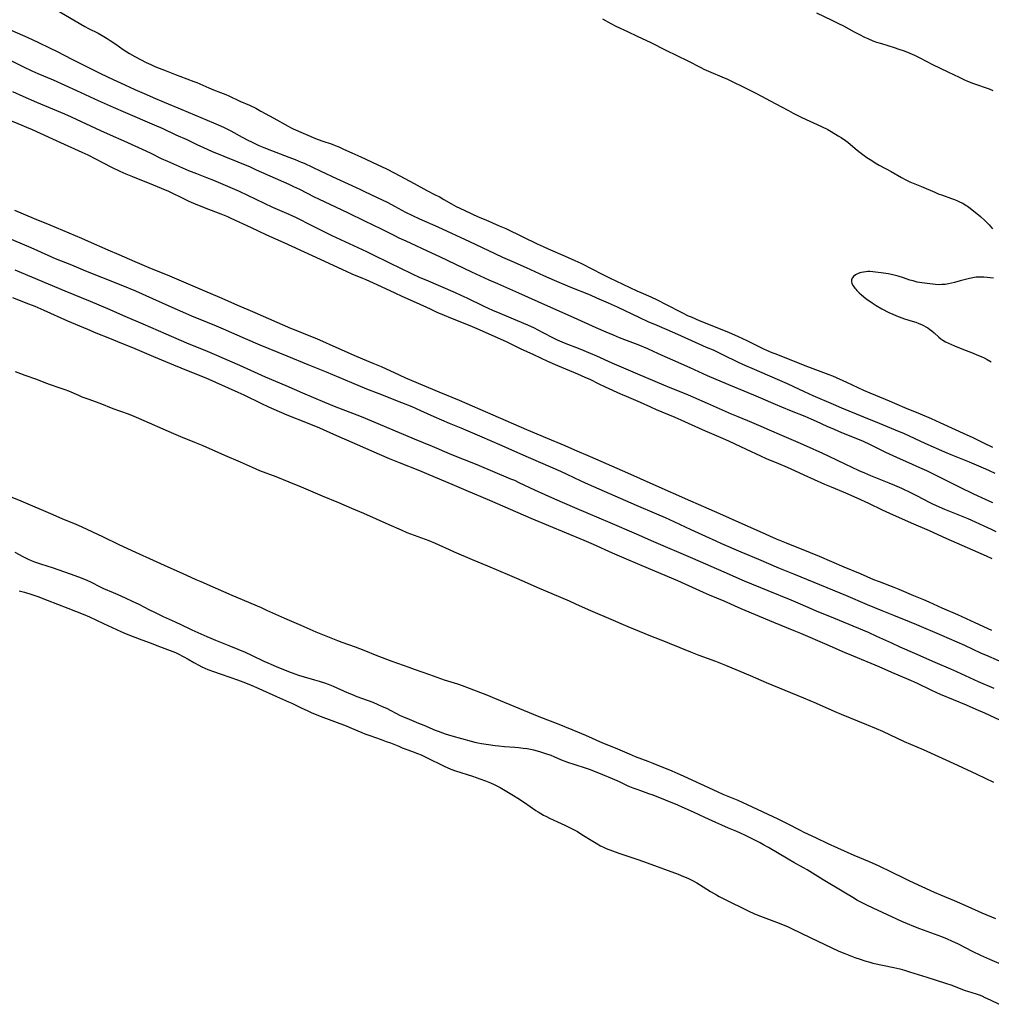
# Model space of a CAD drawing. Units: inches. Extents: x 2100757 to 2106193, y 260414 to 265876.
# Drawn here: x 2103113 to 2103345, y 262173 to 262408 of the extents above; entities that cross this region are included whole.
import ezdxf

# ---------------------------------------------------------------- set-up
doc = ezdxf.new("R2010")
doc.units = ezdxf.units.IN
doc.header["$MEASUREMENT"] = 0
doc.layers.add('c_08_T12S_R20E', color=80, linetype='Continuous')

msp = doc.modelspace()

# ---------------------------------------------------------------- linework, layer by layer
at = {"layer": 'c_08_T12S_R20E', "elevation": 836}
msp.add_lwpolyline([(2103111.35, 262390.89), (2103113.84, 262389.78), (2103117.11, 262388.37), (2103119.98, 262387.11), (2103123.82, 262385.52), (2103125.38, 262384.84), (2103132.43, 262381.56), (2103134.74, 262380.52), (2103138.01, 262379.08), (2103143.21, 262376.69), (2103144.44, 262376.12), (2103146.92, 262374.91), (2103148.43, 262374.22), (2103153.44, 262372.05), (2103155.35, 262371.28), (2103157.75, 262370.36), (2103159.37, 262369.71), (2103165.54, 262367.05), (2103173.5, 262363.3), (2103177.38, 262361.57), (2103179.11, 262360.77), (2103182.92, 262358.88), (2103187.7, 262356.49), (2103189.75, 262355.52), (2103195.96, 262352.68), (2103197.23, 262352.06), (2103201.44, 262349.94), (2103206.7, 262347.42), (2103208.7, 262346.5), (2103210.11, 262345.88), (2103217.13, 262342.85), (2103218.52, 262342.23), (2103219.95, 262341.57), (2103223.96, 262339.62), (2103226.03, 262338.66), (2103227.76, 262337.92), (2103231.96, 262336.21), (2103234.4, 262335.13), (2103235.96, 262334.41), (2103236.84, 262333.99), (2103238.07, 262333.36), (2103240.53, 262332.05), (2103241.47, 262331.6), (2103243.15, 262330.89), (2103246.93, 262329.41), (2103249.37, 262328.41), (2103250.89, 262327.74), (2103254.54, 262326.1), (2103260.71, 262323.49), (2103266.87, 262320.8), (2103268.37, 262320.17), (2103271.01, 262319.13), (2103272.75, 262318.43), (2103274.08, 262317.85), (2103277.29, 262316.41), (2103283.09, 262313.87), (2103284.61, 262313.23), (2103287.9, 262311.9), (2103290.18, 262310.94), (2103292.13, 262310.09), (2103295.08, 262308.78), (2103299, 262307.13), (2103300.94, 262306.29), (2103304.9, 262304.49), (2103306.38, 262303.79), (2103310.2, 262301.95), (2103313.59, 262300.4), (2103314.88, 262299.83), (2103316.37, 262299.2), (2103320.75, 262297.46), (2103322.1, 262296.88), (2103323.74, 262296.14), (2103326.05, 262295.05), (2103327.36, 262294.39), (2103330.5, 262292.72), (2103331.18, 262292.39), (2103332.02, 262292.01), (2103334.05, 262291.15), (2103339.58, 262288.88), (2103341.35, 262288.1), (2103343.43, 262287.17), (2103345.14, 262286.36), (2103346.3, 262285.79)], dxfattribs=at)
at = {"layer": 'c_08_T12S_R20E'}
for points in [[(2103121.74, 262410.44, 830), (2103128.68, 262406.41, 830), (2103129.53, 262405.95, 830), (2103131.85, 262404.78, 830), (2103132.82, 262404.26, 830), (2103134.01, 262403.53, 830), (2103134.7, 262403.09, 830), (2103136.04, 262402.18, 830), (2103137.83, 262400.93, 830), (2103138.72, 262400.35, 830), (2103139.34, 262399.98, 830), (2103140.61, 262399.28, 830), (2103143.31, 262397.85, 830), (2103144.42, 262397.32, 830), (2103145.42, 262396.89, 830), (2103148.07, 262395.86, 830), (2103150.48, 262394.86, 830), (2103151.37, 262394.51, 830), (2103154.71, 262393.28, 830), (2103155.43, 262393, 830), (2103158.25, 262391.77, 830), (2103159.43, 262391.3, 830), (2103161.07, 262390.68, 830), (2103162.35, 262390.15, 830), (2103163.07, 262389.83, 830), (2103165.71, 262388.59, 830), (2103168, 262387.59, 830), (2103169.48, 262386.88, 830), (2103170.71, 262386.22, 830), (2103173.8, 262384.52, 830), (2103177.22, 262382.57, 830), (2103177.79, 262382.27, 830), (2103178.44, 262381.97, 830), (2103183.8, 262379.68, 830), (2103185.25, 262379.14, 830), (2103187.72, 262378.28, 830), (2103188.43, 262378.02, 830), (2103189.36, 262377.64, 830), (2103190.47, 262377.15, 830), (2103192.42, 262376.25, 830), (2103194.62, 262375.27, 830), (2103198.47, 262373.42, 830), (2103200.69, 262372.38, 830), (2103202.7, 262371.38, 830), (2103207.34, 262368.94, 830), (2103210.36, 262367.25, 830), (2103212.54, 262366.16, 830), (2103213.27, 262365.78, 830), (2103214.43, 262365.12, 830), (2103216.24, 262364.04, 830), (2103217.37, 262363.44, 830), (2103218.25, 262363, 830), (2103219.44, 262362.44, 830), (2103222.63, 262360.98, 830), (2103224.42, 262360.2, 830), (2103227.65, 262358.83, 830), (2103229.2, 262358.13, 830), (2103233.28, 262356.21, 830), (2103236.7, 262354.5, 830), (2103238.13, 262353.83, 830), (2103239.38, 262353.28, 830), (2103243.39, 262351.57, 830), (2103245.74, 262350.51, 830), (2103247.12, 262349.85, 830), (2103250.25, 262348.3, 830), (2103251.77, 262347.53, 830), (2103254.18, 262346.28, 830), (2103255.48, 262345.64, 830), (2103260.53, 262343.29, 830), (2103261.47, 262342.86, 830), (2103263.86, 262341.82, 830), (2103265.41, 262341.1, 830), (2103267.54, 262340.03, 830), (2103271.31, 262338.08, 830), (2103272.82, 262337.34, 830), (2103273.47, 262337.04, 830), (2103275.43, 262336.2, 830), (2103282.41, 262333.37, 830), (2103284.69, 262332.41, 830), (2103286.76, 262331.45, 830), (2103290.79, 262329.46, 830), (2103291.52, 262329.12, 830), (2103292.77, 262328.58, 830), (2103293.52, 262328.28, 830), (2103296.48, 262327.15, 830), (2103300.64, 262325.47, 830), (2103305.1, 262323.81, 830), (2103306.37, 262323.32, 830), (2103307.26, 262322.95, 830), (2103310.58, 262321.46, 830), (2103314.69, 262319.57, 830), (2103316.2, 262318.89, 830), (2103317.55, 262318.33, 830), (2103320.83, 262317, 830), (2103324.45, 262315.44, 830), (2103328.19, 262313.91, 830), (2103330.79, 262312.79, 830), (2103332.88, 262311.87, 830), (2103339.38, 262308.9, 830), (2103340.6, 262308.31, 830), (2103343.36, 262306.95, 830), (2103345.44, 262305.97, 830)], [(2103303.42, 262409.71, 826), (2103307.11, 262407.95, 826), (2103308.71, 262407.16, 826), (2103309.88, 262406.55, 826), (2103312.43, 262405.15, 826), (2103313.68, 262404.48, 826), (2103314.94, 262403.86, 826), (2103315.67, 262403.53, 826), (2103316.9, 262403.02, 826), (2103317.81, 262402.69, 826), (2103318.95, 262402.32, 826), (2103321.97, 262401.39, 826), (2103323.08, 262401.02, 826), (2103324.36, 262400.56, 826), (2103325.75, 262400.01, 826), (2103326.84, 262399.53, 826), (2103328.1, 262398.92, 826), (2103331.12, 262397.36, 826), (2103334.84, 262395.59, 826), (2103337.49, 262394.27, 826), (2103338.76, 262393.66, 826), (2103339.51, 262393.34, 826), (2103340.95, 262392.79, 826), (2103344.71, 262391.49, 826), (2103345.59, 262391.15, 826)], [(2103107.91, 262406.87, 832), (2103115.02, 262403.75, 832), (2103117.4, 262402.68, 832), (2103120.4, 262401.25, 832), (2103121.91, 262400.5, 832), (2103125.75, 262398.51, 832), (2103129.05, 262396.82, 832), (2103132.41, 262395.18, 832), (2103135.43, 262393.73, 832), (2103137.17, 262392.94, 832), (2103140.64, 262391.39, 832), (2103143.36, 262390.15, 832), (2103144.95, 262389.45, 832), (2103147.63, 262388.33, 832), (2103151.8, 262386.57, 832), (2103159.42, 262383.41, 832), (2103161.11, 262382.69, 832), (2103161.93, 262382.32, 832), (2103162.75, 262381.92, 832), (2103163.54, 262381.5, 832), (2103166.24, 262380.01, 832), (2103167.58, 262379.29, 832), (2103168.49, 262378.83, 832), (2103170.24, 262378.02, 832), (2103171.43, 262377.51, 832), (2103173.26, 262376.78, 832), (2103177.39, 262375.22, 832), (2103178.92, 262374.63, 832), (2103180.35, 262374.04, 832), (2103181.04, 262373.74, 832), (2103185.06, 262371.85, 832), (2103188.8, 262370.13, 832), (2103192.44, 262368.44, 832), (2103194.53, 262367.48, 832), (2103195.5, 262367.02, 832), (2103198.48, 262365.54, 832), (2103200.91, 262364.42, 832), (2103201.91, 262363.92, 832), (2103202.65, 262363.53, 832), (2103205.26, 262362.09, 832), (2103206.95, 262361.25, 832), (2103208.57, 262360.5, 832), (2103212.97, 262358.53, 832), (2103220.53, 262355.1, 832), (2103226.58, 262352.21, 832), (2103228.43, 262351.35, 832), (2103230.67, 262350.34, 832), (2103234.11, 262348.83, 832), (2103238.2, 262346.97, 832), (2103240.78, 262345.83, 832), (2103244.48, 262344.26, 832), (2103249.37, 262342.3, 832), (2103250.92, 262341.64, 832), (2103253.65, 262340.43, 832), (2103255.84, 262339.43, 832), (2103261.14, 262336.91, 832), (2103263.17, 262335.97, 832), (2103265.27, 262335.05, 832), (2103269.53, 262333.22, 832), (2103273.56, 262331.38, 832), (2103277.11, 262329.86, 832), (2103278.73, 262329.15, 832), (2103281.02, 262328.08, 832), (2103284.75, 262326.25, 832), (2103286.44, 262325.46, 832), (2103288, 262324.77, 832), (2103296.4, 262321.12, 832), (2103297.91, 262320.44, 832), (2103300.49, 262319.24, 832), (2103302.56, 262318.32, 832), (2103307.38, 262316.22, 832), (2103309.43, 262315.35, 832), (2103314.66, 262313.21, 832), (2103318.41, 262311.7, 832), (2103322.26, 262310.12, 832), (2103324.39, 262309.19, 832), (2103329.31, 262306.93, 832), (2103334.03, 262304.84, 832), (2103335.5, 262304.22, 832), (2103339.93, 262302.41, 832), (2103343.81, 262300.77, 832), (2103344.7, 262300.38, 832), (2103346.02, 262299.77, 832)], [(2103252.31, 262408.21, 828), (2103254.28, 262407.13, 828), (2103255.53, 262406.48, 828), (2103258.3, 262405.2, 828), (2103260.61, 262404.07, 828), (2103263.86, 262402.55, 828), (2103267.46, 262400.73, 828), (2103272.69, 262398.18, 828), (2103275.77, 262396.61, 828), (2103276.49, 262396.26, 828), (2103278.19, 262395.49, 828), (2103280.86, 262394.37, 828), (2103282.14, 262393.81, 828), (2103287.02, 262391.48, 828), (2103289.08, 262390.44, 828), (2103293.58, 262388.06, 828), (2103296.73, 262386.33, 828), (2103297.88, 262385.72, 828), (2103299.94, 262384.71, 828), (2103304.63, 262382.53, 828), (2103306.12, 262381.78, 828), (2103306.98, 262381.31, 828), (2103308.63, 262380.32, 828), (2103309.3, 262379.9, 828), (2103310.36, 262379.19, 828), (2103310.9, 262378.79, 828), (2103311.58, 262378.24, 828), (2103313.17, 262376.9, 828), (2103313.89, 262376.32, 828), (2103314.83, 262375.61, 828), (2103315.48, 262375.16, 828), (2103316.62, 262374.4, 828), (2103317.44, 262373.88, 828), (2103318.42, 262373.3, 828), (2103321.24, 262371.78, 828), (2103323.77, 262370.31, 828), (2103324.6, 262369.86, 828), (2103325.77, 262369.33, 828), (2103328.55, 262368.19, 828), (2103331.67, 262366.82, 828), (2103332.5, 262366.48, 828), (2103333.52, 262366.1, 828), (2103335.7, 262365.34, 828), (2103336.39, 262365.08, 828), (2103337.12, 262364.79, 828), (2103337.77, 262364.49, 828), (2103338.4, 262364.18, 828), (2103339.22, 262363.69, 828), (2103339.52, 262363.49, 828), (2103340.18, 262362.99, 828), (2103342.59, 262361, 828), (2103343.64, 262360.09, 828), (2103344.08, 262359.68, 828), (2103344.72, 262359.01, 828), (2103345.47, 262358.12, 828)], [(2103110.06, 262398.79, 834), (2103113.99, 262396.8, 834), (2103116.03, 262395.83, 834), (2103117.43, 262395.21, 834), (2103121.1, 262393.64, 834), (2103126.69, 262391.13, 834), (2103131.86, 262388.75, 834), (2103135.41, 262387.17, 834), (2103138.42, 262385.85, 834), (2103145.2, 262382.96, 834), (2103147.28, 262382.05, 834), (2103150.44, 262380.57, 834), (2103153, 262379.4, 834), (2103155.43, 262378.22, 834), (2103156.98, 262377.51, 834), (2103158.93, 262376.67, 834), (2103168.14, 262372.86, 834), (2103169.63, 262372.2, 834), (2103177.39, 262368.74, 834), (2103178.5, 262368.22, 834), (2103179.96, 262367.53, 834), (2103183.47, 262365.74, 834), (2103184.46, 262365.26, 834), (2103190.03, 262362.66, 834), (2103191.56, 262361.93, 834), (2103195.45, 262359.99, 834), (2103199.47, 262358.06, 834), (2103202.67, 262356.46, 834), (2103203.71, 262355.95, 834), (2103205.31, 262355.2, 834), (2103211.51, 262352.39, 834), (2103213.4, 262351.5, 834), (2103221.02, 262347.81, 834), (2103225.15, 262345.92, 834), (2103227.24, 262345, 834), (2103232.24, 262342.83, 834), (2103236.87, 262340.72, 834), (2103246.38, 262336.53, 834), (2103250.74, 262334.53, 834), (2103253.11, 262333.49, 834), (2103254.84, 262332.75, 834), (2103256.34, 262332.14, 834), (2103260.74, 262330.43, 834), (2103263.07, 262329.47, 834), (2103264.39, 262328.9, 834), (2103266.52, 262327.95, 834), (2103269.07, 262326.8, 834), (2103273.15, 262324.93, 834), (2103277.31, 262323.09, 834), (2103282.42, 262320.93, 834), (2103288.39, 262318.47, 834), (2103290.03, 262317.76, 834), (2103293.57, 262316.2, 834), (2103295.07, 262315.56, 834), (2103297.42, 262314.6, 834), (2103300.62, 262313.34, 834), (2103302.11, 262312.73, 834), (2103303.38, 262312.17, 834), (2103305.94, 262310.99, 834), (2103307.65, 262310.23, 834), (2103309.45, 262309.47, 834), (2103313.22, 262307.94, 834), (2103314.59, 262307.34, 834), (2103316.06, 262306.66, 834), (2103319.94, 262304.78, 834), (2103323.4, 262303.16, 834), (2103325.43, 262302.24, 834), (2103328.07, 262301.1, 834), (2103329.7, 262300.36, 834), (2103331, 262299.73, 834), (2103333.89, 262298.26, 834), (2103337.7, 262296.42, 834), (2103340.96, 262294.82, 834), (2103343.73, 262293.5, 834), (2103345.46, 262292.73, 834)], [(2103110.38, 262384.17, 838), (2103113.65, 262382.84, 838), (2103114.7, 262382.4, 838), (2103116.09, 262381.78, 838), (2103122.88, 262378.68, 838), (2103127.92, 262376.42, 838), (2103129.36, 262375.73, 838), (2103133.05, 262373.83, 838), (2103135.05, 262372.82, 838), (2103137.06, 262371.85, 838), (2103138.46, 262371.21, 838), (2103140.02, 262370.56, 838), (2103145.01, 262368.61, 838), (2103146.89, 262367.82, 838), (2103148.62, 262367.05, 838), (2103152.56, 262365.15, 838), (2103153.47, 262364.73, 838), (2103154.66, 262364.22, 838), (2103157.54, 262363.05, 838), (2103161.16, 262361.64, 838), (2103162.71, 262361, 838), (2103163.58, 262360.61, 838), (2103168.39, 262358.39, 838), (2103172.03, 262356.67, 838), (2103176.17, 262354.82, 838), (2103182.98, 262351.74, 838), (2103191.13, 262347.94, 838), (2103192.47, 262347.35, 838), (2103195.03, 262346.31, 838), (2103195.79, 262345.98, 838), (2103198.4, 262344.78, 838), (2103202.68, 262342.77, 838), (2103204.42, 262341.98, 838), (2103207.79, 262340.5, 838), (2103211.14, 262338.95, 838), (2103212.77, 262338.21, 838), (2103214.53, 262337.45, 838), (2103216.01, 262336.83, 838), (2103219.87, 262335.31, 838), (2103221.2, 262334.76, 838), (2103222.84, 262334.05, 838), (2103229.43, 262331.06, 838), (2103232.68, 262329.51, 838), (2103235.87, 262328.05, 838), (2103239.15, 262326.51, 838), (2103241.58, 262325.44, 838), (2103246.38, 262323.42, 838), (2103248.14, 262322.67, 838), (2103249.43, 262322.08, 838), (2103251.32, 262321.13, 838), (2103252.92, 262320.37, 838), (2103256.6, 262318.71, 838), (2103257.97, 262318.11, 838), (2103261.35, 262316.67, 838), (2103263.75, 262315.57, 838), (2103265.17, 262314.95, 838), (2103269.59, 262313.1, 838), (2103271.03, 262312.48, 838), (2103276.15, 262310.19, 838), (2103280.55, 262308.28, 838), (2103282.38, 262307.45, 838), (2103286.66, 262305.43, 838), (2103290.07, 262303.86, 838), (2103291.45, 262303.26, 838), (2103294.38, 262302.06, 838), (2103295.91, 262301.4, 838), (2103297.14, 262300.85, 838), (2103300.43, 262299.31, 838), (2103305.32, 262297.13, 838), (2103306.94, 262296.44, 838), (2103310.33, 262295.06, 838), (2103313.08, 262293.86, 838), (2103315.86, 262292.59, 838), (2103319.13, 262290.96, 838), (2103320.85, 262290.16, 838), (2103326.04, 262287.85, 838), (2103330.36, 262286.02, 838), (2103334.37, 262284.19, 838), (2103339.42, 262281.96, 838), (2103344, 262279.99, 838), (2103345.35, 262279.36, 838)], [(2103345.3, 262262.16, 838), (2103341.3, 262264.01, 838), (2103337.16, 262265.86, 838), (2103333.44, 262267.5, 838), (2103330.38, 262268.89, 838), (2103329.05, 262269.48, 838), (2103326.72, 262270.47, 838), (2103323.22, 262271.92, 838), (2103321.96, 262272.42, 838), (2103318.46, 262273.76, 838), (2103317.16, 262274.29, 838), (2103313.94, 262275.65, 838), (2103310.03, 262277.25, 838), (2103304.12, 262279.82, 838), (2103302, 262280.72, 838), (2103296.31, 262282.99, 838), (2103293.92, 262283.99, 838), (2103289.8, 262285.8, 838), (2103284.93, 262287.98, 838), (2103280.37, 262290.05, 838), (2103275.25, 262292.23, 838), (2103273.41, 262293.03, 838), (2103264.43, 262296.99, 838), (2103258.4, 262299.71, 838), (2103249.43, 262303.6, 838), (2103245.71, 262305.24, 838), (2103243.4, 262306.23, 838), (2103239.2, 262308.02, 838), (2103234.24, 262310.05, 838), (2103218.13, 262317.11, 838), (2103213.32, 262319.1, 838), (2103205.37, 262322.45, 838), (2103203.8, 262323.16, 838), (2103199.52, 262325.11, 838), (2103197.57, 262325.94, 838), (2103193.56, 262327.61, 838), (2103189.39, 262329.46, 838), (2103184.09, 262331.79, 838), (2103182.67, 262332.38, 838), (2103179.13, 262333.78, 838), (2103177.9, 262334.29, 838), (2103169.33, 262338.05, 838), (2103165.09, 262339.87, 838), (2103160.95, 262341.68, 838), (2103157.34, 262343.22, 838), (2103153.41, 262344.91, 838), (2103149, 262346.77, 838), (2103144.01, 262348.8, 838), (2103140.7, 262350.22, 838), (2103136.83, 262351.85, 838), (2103134.26, 262352.97, 838), (2103129.58, 262355.09, 838), (2103127.96, 262355.79, 838), (2103123.43, 262357.65, 838), (2103120.39, 262358.93, 838), (2103116.66, 262360.46, 838), (2103111.97, 262362.49, 838)], [(2103347.17, 262254.87, 836), (2103343.86, 262256.25, 836), (2103342.87, 262256.68, 836), (2103338.84, 262258.54, 836), (2103333.39, 262260.95, 836), (2103327.38, 262263.54, 836), (2103325.68, 262264.23, 836), (2103321.91, 262265.72, 836), (2103319.13, 262266.87, 836), (2103315.65, 262268.28, 836), (2103310.48, 262270.53, 836), (2103309.13, 262271.11, 836), (2103298.02, 262275.64, 836), (2103294.45, 262277.08, 836), (2103289.68, 262279.13, 836), (2103285.42, 262280.9, 836), (2103280.85, 262282.86, 836), (2103279.45, 262283.48, 836), (2103277, 262284.61, 836), (2103273.47, 262286.18, 836), (2103269.41, 262288.12, 836), (2103267.4, 262289.03, 836), (2103265.26, 262289.97, 836), (2103260.42, 262292, 836), (2103254.1, 262294.83, 836), (2103248.95, 262297.03, 836), (2103247.21, 262297.82, 836), (2103243.9, 262299.39, 836), (2103242.38, 262300.09, 836), (2103232.8, 262304.23, 836), (2103228.39, 262306.22, 836), (2103225.4, 262307.54, 836), (2103223.59, 262308.32, 836), (2103218.53, 262310.45, 836), (2103215.79, 262311.62, 836), (2103212.09, 262313.22, 836), (2103208.89, 262314.65, 836), (2103206.82, 262315.55, 836), (2103204.39, 262316.55, 836), (2103198.97, 262318.65, 836), (2103196.05, 262319.81, 836), (2103192.42, 262321.3, 836), (2103186.38, 262323.85, 836), (2103182.03, 262325.58, 836), (2103176.99, 262327.7, 836), (2103170.52, 262330.31, 836), (2103167.01, 262331.81, 836), (2103161.76, 262334.13, 836), (2103160.12, 262334.84, 836), (2103157.99, 262335.73, 836), (2103154.25, 262337.24, 836), (2103152.81, 262337.85, 836), (2103149.55, 262339.3, 836), (2103144.93, 262341.4, 836), (2103140.88, 262343.16, 836), (2103137.71, 262344.47, 836), (2103132.75, 262346.47, 836), (2103128.92, 262347.98, 836), (2103125.53, 262349.39, 836), (2103121.69, 262350.96, 836), (2103119.92, 262351.71, 836), (2103115.83, 262353.54, 836), (2103105.43, 262357.89, 836)], [(2103345.88, 262248.3, 834), (2103342.11, 262249.89, 834), (2103340.04, 262250.81, 834), (2103336.97, 262252.25, 834), (2103335.5, 262252.92, 834), (2103331.81, 262254.55, 834), (2103326.96, 262256.66, 834), (2103323.44, 262258.21, 834), (2103321.43, 262259.11, 834), (2103317.84, 262260.76, 834), (2103315.87, 262261.64, 834), (2103307.57, 262265.12, 834), (2103303.45, 262266.79, 834), (2103299.64, 262268.44, 834), (2103297.4, 262269.38, 834), (2103291.92, 262271.65, 834), (2103286.26, 262273.97, 834), (2103281.39, 262276.11, 834), (2103273.92, 262279.33, 834), (2103264.55, 262283.33, 834), (2103260.43, 262285.14, 834), (2103254.13, 262287.86, 834), (2103248.86, 262290.08, 834), (2103245.72, 262291.45, 834), (2103240.96, 262293.49, 834), (2103238.6, 262294.53, 834), (2103236.15, 262295.66, 834), (2103232.42, 262297.45, 834), (2103231.35, 262297.94, 834), (2103230.46, 262298.33, 834), (2103222.4, 262301.69, 834), (2103216.35, 262304.14, 834), (2103211.7, 262306.11, 834), (2103207.43, 262307.84, 834), (2103195.67, 262312.8, 834), (2103194.36, 262313.32, 834), (2103188.73, 262315.5, 834), (2103186.03, 262316.6, 834), (2103180.77, 262318.85, 834), (2103176.77, 262320.59, 834), (2103171.86, 262322.65, 834), (2103165.71, 262325.44, 834), (2103159.64, 262328.11, 834), (2103157.96, 262328.81, 834), (2103153.03, 262330.81, 834), (2103148.12, 262332.89, 834), (2103142.57, 262335.3, 834), (2103138.33, 262337.11, 834), (2103134.19, 262338.94, 834), (2103130.02, 262340.73, 834), (2103123.98, 262343.2, 834), (2103112, 262348.24, 834)], [(2103345.75, 262346.29, 828), (2103343.43, 262346.51, 828), (2103342.66, 262346.55, 828), (2103342.1, 262346.55, 828), (2103341.55, 262346.51, 828), (2103340.76, 262346.4, 828), (2103339.99, 262346.24, 828), (2103339.64, 262346.16, 828), (2103337.79, 262345.65, 828), (2103336.43, 262345.29, 828), (2103335.7, 262345.12, 828), (2103334.96, 262344.96, 828), (2103334.15, 262344.83, 828), (2103333.4, 262344.76, 828), (2103332.7, 262344.75, 828), (2103331.85, 262344.8, 828), (2103329.89, 262345.01, 828), (2103328.63, 262345.17, 828), (2103327.48, 262345.38, 828), (2103326.5, 262345.63, 828), (2103325.75, 262345.86, 828), (2103324.19, 262346.39, 828), (2103322.94, 262346.77, 828), (2103321.7, 262347.09, 828), (2103320.57, 262347.33, 828), (2103318.88, 262347.61, 828), (2103317.56, 262347.77, 828), (2103316.89, 262347.83, 828), (2103316.16, 262347.87, 828), (2103315.7, 262347.87, 828), (2103315.25, 262347.85, 828), (2103314.69, 262347.77, 828), (2103314.16, 262347.65, 828), (2103313.77, 262347.54, 828), (2103313.23, 262347.33, 828), (2103312.74, 262347.07, 828), (2103312.24, 262346.7, 828), (2103311.93, 262346.33, 828), (2103311.77, 262345.92, 828), (2103311.77, 262345.47, 828), (2103311.91, 262345, 828), (2103312.19, 262344.48, 828), (2103312.56, 262343.95, 828), (2103312.81, 262343.65, 828), (2103313.05, 262343.38, 828), (2103313.61, 262342.83, 828), (2103314.22, 262342.29, 828), (2103315.22, 262341.48, 828), (2103316.76, 262340.38, 828), (2103317.73, 262339.75, 828), (2103319.04, 262339, 828), (2103320.75, 262338.12, 828), (2103321.69, 262337.68, 828), (2103322.54, 262337.32, 828), (2103323.8, 262336.84, 828), (2103324.43, 262336.63, 828), (2103326.33, 262336.06, 828), (2103327.2, 262335.77, 828), (2103327.87, 262335.51, 828), (2103328.52, 262335.22, 828), (2103329.02, 262334.98, 828), (2103329.53, 262334.71, 828), (2103330.01, 262334.42, 828), (2103330.43, 262334.14, 828), (2103331, 262333.71, 828), (2103331.51, 262333.26, 828), (2103332.64, 262332.22, 828), (2103333.16, 262331.8, 828), (2103333.61, 262331.48, 828), (2103334.26, 262331.1, 828), (2103334.99, 262330.74, 828), (2103336.44, 262330.12, 828), (2103338.18, 262329.42, 828), (2103340.85, 262328.38, 828), (2103341.72, 262328.02, 828), (2103342.75, 262327.59, 828), (2103343.5, 262327.24, 828), (2103344.24, 262326.87, 828), (2103345.2, 262326.33, 828)], [(2103348.43, 262240.19, 832), (2103343.64, 262242.38, 832), (2103341.57, 262243.3, 832), (2103339.27, 262244.29, 832), (2103333.09, 262246.89, 832), (2103331.02, 262247.82, 832), (2103327.38, 262249.55, 832), (2103325.59, 262250.35, 832), (2103321.44, 262252.11, 832), (2103318.38, 262253.45, 832), (2103312.26, 262256.02, 832), (2103310.16, 262256.93, 832), (2103306.02, 262258.75, 832), (2103299.7, 262261.44, 832), (2103298.1, 262262.1, 832), (2103293.27, 262264.05, 832), (2103285.45, 262267.35, 832), (2103281.39, 262269.13, 832), (2103277.86, 262270.62, 832), (2103276.45, 262271.23, 832), (2103270.28, 262274.02, 832), (2103261.79, 262277.56, 832), (2103256.92, 262279.63, 832), (2103254.68, 262280.62, 832), (2103250.14, 262282.71, 832), (2103247.91, 262283.68, 832), (2103235.27, 262288.92, 832), (2103225.4, 262293.2, 832), (2103219.78, 262295.57, 832), (2103216.39, 262297.03, 832), (2103210.89, 262299.37, 832), (2103208.65, 262300.28, 832), (2103203.81, 262302.17, 832), (2103201.43, 262303.14, 832), (2103199.03, 262304.18, 832), (2103193.79, 262306.53, 832), (2103188.17, 262308.96, 832), (2103184.78, 262310.44, 832), (2103181.83, 262311.68, 832), (2103177.01, 262313.62, 832), (2103173.89, 262314.93, 832), (2103172.62, 262315.49, 832), (2103170.94, 262316.26, 832), (2103166.69, 262318.37, 832), (2103165.33, 262319.02, 832), (2103157.64, 262322.39, 832), (2103153.44, 262324.11, 832), (2103149.95, 262325.56, 832), (2103145.17, 262327.48, 832), (2103140.68, 262329.41, 832), (2103136.57, 262331.12, 832), (2103134.62, 262331.91, 832), (2103131.39, 262333.19, 832), (2103129.42, 262334.01, 832), (2103124.57, 262336.06, 832), (2103118.97, 262338.57, 832), (2103116.78, 262339.5, 832), (2103115.32, 262340.09, 832), (2103111.43, 262341.6, 832)], [(2103345.81, 262225.88, 830), (2103341.83, 262227.76, 830), (2103337.18, 262229.91, 830), (2103328.96, 262233.62, 830), (2103324.47, 262235.6, 830), (2103319.26, 262238.02, 830), (2103317.74, 262238.67, 830), (2103315.43, 262239.61, 830), (2103309.43, 262242.08, 830), (2103307.93, 262242.72, 830), (2103303.4, 262244.72, 830), (2103300.41, 262246, 830), (2103295.98, 262247.84, 830), (2103291.46, 262249.66, 830), (2103287.68, 262251.29, 830), (2103281.76, 262253.77, 830), (2103279.38, 262254.72, 830), (2103275.4, 262256.19, 830), (2103273.45, 262256.95, 830), (2103268.34, 262259.07, 830), (2103267.35, 262259.47, 830), (2103263.87, 262260.82, 830), (2103258.46, 262263.05, 830), (2103253.84, 262265.06, 830), (2103250.62, 262266.39, 830), (2103248.96, 262267.09, 830), (2103245.97, 262268.47, 830), (2103244.44, 262269.15, 830), (2103236.71, 262272.43, 830), (2103234.43, 262273.44, 830), (2103231.87, 262274.59, 830), (2103230.19, 262275.33, 830), (2103224.96, 262277.55, 830), (2103221.27, 262279.06, 830), (2103216.99, 262280.84, 830), (2103215.74, 262281.42, 830), (2103213.33, 262282.55, 830), (2103212.41, 262282.96, 830), (2103210.89, 262283.57, 830), (2103207.44, 262284.82, 830), (2103205.65, 262285.52, 830), (2103204.28, 262286.1, 830), (2103201.38, 262287.43, 830), (2103195.35, 262290.1, 830), (2103192.46, 262291.29, 830), (2103189.37, 262292.62, 830), (2103185.45, 262294.26, 830), (2103182.64, 262295.47, 830), (2103180.39, 262296.39, 830), (2103177.46, 262297.56, 830), (2103174.36, 262298.84, 830), (2103170.5, 262300.32, 830), (2103168.72, 262301.05, 830), (2103165.88, 262302.32, 830), (2103162.11, 262303.94, 830), (2103156.97, 262306.22, 830), (2103154.95, 262307.07, 830), (2103151.63, 262308.4, 830), (2103149.95, 262309.09, 830), (2103141.6, 262312.77, 830), (2103140.46, 262313.25, 830), (2103139.06, 262313.79, 830), (2103135.46, 262315.11, 830), (2103132.35, 262316.34, 830), (2103129.44, 262317.4, 830), (2103128.04, 262317.92, 830), (2103127.2, 262318.27, 830), (2103124.81, 262319.3, 830), (2103123.99, 262319.62, 830), (2103122.81, 262320.03, 830), (2103120.47, 262320.81, 830), (2103119.35, 262321.22, 830), (2103117.17, 262322.08, 830), (2103114.45, 262323.03, 830), (2103113.36, 262323.44, 830), (2103112.14, 262323.93, 830)], [(2103346.28, 262193.26, 828), (2103343.05, 262194.67, 828), (2103339.64, 262196.12, 828), (2103336.37, 262197.59, 828), (2103333.15, 262198.93, 828), (2103331.66, 262199.57, 828), (2103325.72, 262202.29, 828), (2103324.48, 262202.89, 828), (2103321.38, 262204.45, 828), (2103318.4, 262205.86, 828), (2103316.13, 262206.88, 828), (2103312.45, 262208.41, 828), (2103308.54, 262210.2, 828), (2103306.05, 262211.31, 828), (2103303.4, 262212.58, 828), (2103300.47, 262213.94, 828), (2103299.59, 262214.37, 828), (2103296.36, 262216.08, 828), (2103294.31, 262217.12, 828), (2103286.95, 262220.55, 828), (2103284.76, 262221.53, 828), (2103281.15, 262223.01, 828), (2103279.79, 262223.6, 828), (2103275.77, 262225.45, 828), (2103273.87, 262226.31, 828), (2103271.66, 262227.36, 828), (2103270.37, 262227.95, 828), (2103268.94, 262228.55, 828), (2103264.39, 262230.42, 828), (2103263.2, 262230.89, 828), (2103260.19, 262232.02, 828), (2103258.77, 262232.58, 828), (2103255.39, 262234.03, 828), (2103252.39, 262235.27, 828), (2103248.33, 262237.04, 828), (2103246.4, 262237.85, 828), (2103241.95, 262239.67, 828), (2103237.19, 262241.52, 828), (2103226.58, 262245.94, 828), (2103224.92, 262246.61, 828), (2103220.58, 262248.29, 828), (2103218.9, 262248.91, 828), (2103217.73, 262249.31, 828), (2103214.61, 262250.33, 828), (2103211.04, 262251.6, 828), (2103207.45, 262252.81, 828), (2103206.11, 262253.28, 828), (2103202.11, 262254.79, 828), (2103198.46, 262256.14, 828), (2103195.39, 262257.36, 828), (2103193.29, 262258.17, 828), (2103190.14, 262259.29, 828), (2103189.09, 262259.68, 828), (2103185.91, 262260.96, 828), (2103183.91, 262261.78, 828), (2103180.37, 262263.34, 828), (2103176.44, 262265, 828), (2103172.12, 262266.97, 828), (2103170.83, 262267.55, 828), (2103163.86, 262270.54, 828), (2103159.89, 262272.3, 828), (2103156.44, 262273.75, 828), (2103155.26, 262274.26, 828), (2103152.02, 262275.73, 828), (2103148.58, 262277.25, 828), (2103145.1, 262278.86, 828), (2103140.83, 262280.79, 828), (2103136.9, 262282.61, 828), (2103132.97, 262284.5, 828), (2103128.04, 262286.8, 828), (2103126.4, 262287.52, 828), (2103123.45, 262288.78, 828), (2103121.09, 262289.8, 828), (2103113.49, 262293.02, 828), (2103108.9, 262294.86, 828)], [(2103347.06, 262182.6, 826), (2103344.81, 262183.57, 826), (2103342.73, 262184.53, 826), (2103340.73, 262185.51, 826), (2103337.35, 262187.25, 826), (2103335.78, 262187.98, 826), (2103334.7, 262188.44, 826), (2103333.36, 262188.98, 826), (2103328.1, 262190.9, 826), (2103326.69, 262191.45, 826), (2103325.19, 262192.06, 826), (2103323.86, 262192.64, 826), (2103322.66, 262193.18, 826), (2103317.01, 262195.81, 826), (2103315.43, 262196.56, 826), (2103314.21, 262197.17, 826), (2103313.07, 262197.78, 826), (2103312.5, 262198.11, 826), (2103309.94, 262199.67, 826), (2103305.04, 262202.61, 826), (2103301.21, 262204.99, 826), (2103300.33, 262205.51, 826), (2103298.05, 262206.76, 826), (2103296.71, 262207.53, 826), (2103292, 262210.31, 826), (2103290.81, 262210.99, 826), (2103289.96, 262211.44, 826), (2103286.31, 262213.28, 826), (2103285.26, 262213.79, 826), (2103284.4, 262214.16, 826), (2103282.45, 262214.95, 826), (2103280.79, 262215.65, 826), (2103279.43, 262216.27, 826), (2103276.78, 262217.51, 826), (2103274.05, 262218.73, 826), (2103271.37, 262219.99, 826), (2103270.32, 262220.45, 826), (2103264.41, 262222.82, 826), (2103263.41, 262223.17, 826), (2103261.46, 262223.84, 826), (2103260.61, 262224.14, 826), (2103259.63, 262224.52, 826), (2103258.47, 262225.01, 826), (2103256.36, 262225.99, 826), (2103254.72, 262226.72, 826), (2103252.41, 262227.68, 826), (2103249.43, 262228.88, 826), (2103248.46, 262229.22, 826), (2103245.52, 262230.16, 826), (2103244.04, 262230.66, 826), (2103242.39, 262231.29, 826), (2103240.76, 262231.98, 826), (2103240.04, 262232.27, 826), (2103238.8, 262232.71, 826), (2103237.35, 262233.17, 826), (2103235.92, 262233.55, 826), (2103235.12, 262233.72, 826), (2103234.36, 262233.87, 826), (2103233.39, 262234.01, 826), (2103232.26, 262234.14, 826), (2103231.41, 262234.21, 826), (2103228.93, 262234.37, 826), (2103227.59, 262234.49, 826), (2103226.72, 262234.6, 826), (2103225.1, 262234.83, 826), (2103223.41, 262235.09, 826), (2103222.58, 262235.25, 826), (2103221.93, 262235.39, 826), (2103221.03, 262235.62, 826), (2103216.43, 262236.89, 826), (2103214.8, 262237.4, 826), (2103214.18, 262237.6, 826), (2103213.11, 262238, 826), (2103212.44, 262238.28, 826), (2103209.71, 262239.47, 826), (2103208.45, 262239.98, 826), (2103206.18, 262240.87, 826), (2103204.86, 262241.43, 826), (2103204.1, 262241.79, 826), (2103200.78, 262243.49, 826), (2103199.8, 262243.96, 826), (2103198.76, 262244.42, 826), (2103197.52, 262244.92, 826), (2103193.75, 262246.34, 826), (2103192.47, 262246.84, 826), (2103191.42, 262247.27, 826), (2103188.03, 262248.75, 826), (2103186.86, 262249.23, 826), (2103185.97, 262249.57, 826), (2103184.71, 262249.99, 826), (2103183.63, 262250.31, 826), (2103181.1, 262251.02, 826), (2103179.76, 262251.44, 826), (2103178.9, 262251.75, 826), (2103177.41, 262252.32, 826), (2103174.42, 262253.5, 826), (2103173.19, 262254.01, 826), (2103172.47, 262254.32, 826), (2103171.5, 262254.76, 826), (2103168.56, 262256.22, 826), (2103167.08, 262256.88, 826), (2103163.57, 262258.36, 826), (2103159.95, 262259.77, 826), (2103158.84, 262260.22, 826), (2103157.85, 262260.65, 826), (2103154.32, 262262.23, 826), (2103153.47, 262262.62, 826), (2103150.36, 262264.11, 826), (2103147.42, 262265.45, 826), (2103145.54, 262266.34, 826), (2103144, 262267.1, 826), (2103141.64, 262268.35, 826), (2103140.09, 262269.11, 826), (2103138.38, 262269.89, 826), (2103136.62, 262270.68, 826), (2103135.5, 262271.17, 826), (2103133.2, 262272.13, 826), (2103132.53, 262272.44, 826), (2103130.07, 262273.66, 826), (2103129.2, 262274.07, 826), (2103127.88, 262274.63, 826), (2103126.36, 262275.21, 826), (2103121.16, 262277.01, 826), (2103118.15, 262278, 826), (2103116.76, 262278.5, 826), (2103115.95, 262278.82, 826), (2103115.22, 262279.14, 826), (2103113.94, 262279.75, 826), (2103111.99, 262280.77, 826)], [(2103112.97, 262271.65, 826), (2103114.28, 262271.31, 826), (2103115.98, 262270.75, 826), (2103117.42, 262270.24, 826), (2103119.66, 262269.4, 826), (2103124.58, 262267.49, 826), (2103128.29, 262266.08, 826), (2103129.79, 262265.44, 826), (2103133.1, 262263.85, 826), (2103137.24, 262261.9, 826), (2103138.51, 262261.34, 826), (2103139.95, 262260.78, 826), (2103142.27, 262259.96, 826), (2103144.24, 262259.23, 826), (2103146.51, 262258.36, 826), (2103149.07, 262257.39, 826), (2103150.3, 262256.88, 826), (2103150.99, 262256.57, 826), (2103152.16, 262255.98, 826), (2103153.34, 262255.31, 826), (2103154.71, 262254.51, 826), (2103155.9, 262253.86, 826), (2103156.63, 262253.49, 826), (2103157.34, 262253.17, 826), (2103158.06, 262252.87, 826), (2103159.42, 262252.35, 826), (2103161, 262251.79, 826), (2103163.31, 262251, 826), (2103165.17, 262250.35, 826), (2103167.04, 262249.64, 826), (2103168.36, 262249.12, 826), (2103170.21, 262248.32, 826), (2103174.47, 262246.39, 826), (2103177.32, 262245.14, 826), (2103178.11, 262244.77, 826), (2103180.5, 262243.59, 826), (2103181.74, 262243.02, 826), (2103182.74, 262242.59, 826), (2103184.92, 262241.72, 826), (2103191.06, 262239.38, 826), (2103192.34, 262238.86, 826), (2103194.87, 262237.76, 826), (2103195.52, 262237.49, 826), (2103196.72, 262237.05, 826), (2103199.45, 262236.12, 826), (2103200.68, 262235.68, 826), (2103201.66, 262235.31, 826), (2103203.64, 262234.49, 826), (2103204.48, 262234.16, 826), (2103206.66, 262233.36, 826), (2103208.15, 262232.77, 826), (2103208.99, 262232.42, 826), (2103210.16, 262231.87, 826), (2103214.67, 262229.67, 826), (2103215.24, 262229.41, 826), (2103216.12, 262229.04, 826), (2103217.19, 262228.65, 826), (2103221.25, 262227.33, 826), (2103223.01, 262226.74, 826), (2103224.37, 262226.25, 826), (2103225.56, 262225.76, 826), (2103226.42, 262225.36, 826), (2103227.26, 262224.94, 826), (2103227.84, 262224.63, 826), (2103229.83, 262223.5, 826), (2103231.05, 262222.77, 826), (2103232.12, 262222.1, 826), (2103233.65, 262221.09, 826), (2103236.38, 262219.2, 826), (2103236.98, 262218.81, 826), (2103237.58, 262218.43, 826), (2103238.21, 262218.08, 826), (2103238.91, 262217.7, 826), (2103239.63, 262217.35, 826), (2103242.44, 262216.09, 826), (2103243.35, 262215.67, 826), (2103244.45, 262215.13, 826), (2103245.25, 262214.7, 826), (2103246.31, 262214.12, 826), (2103247.38, 262213.47, 826), (2103250.02, 262211.81, 826), (2103250.78, 262211.35, 826), (2103251.85, 262210.76, 826), (2103252.55, 262210.42, 826), (2103253.23, 262210.12, 826), (2103254.71, 262209.54, 826), (2103256.26, 262209.01, 826), (2103260.75, 262207.5, 826), (2103263.01, 262206.7, 826), (2103270.39, 262203.93, 826), (2103271.68, 262203.42, 826), (2103272.74, 262202.98, 826), (2103273.82, 262202.46, 826), (2103274.86, 262201.9, 826), (2103276.4, 262200.95, 826), (2103278.14, 262199.84, 826), (2103278.8, 262199.43, 826), (2103279.55, 262198.99, 826), (2103280.17, 262198.66, 826), (2103281.34, 262198.07, 826), (2103287.29, 262195.12, 826), (2103288.5, 262194.57, 826), (2103289.41, 262194.2, 826), (2103293.85, 262192.51, 826), (2103295.7, 262191.75, 826), (2103296.65, 262191.34, 826), (2103297.34, 262191.03, 826), (2103302.08, 262188.78, 826), (2103306.93, 262186.44, 826), (2103308.78, 262185.58, 826), (2103310.23, 262184.98, 826), (2103312.57, 262184.09, 826), (2103313.84, 262183.62, 826), (2103314.98, 262183.24, 826), (2103316.21, 262182.91, 826), (2103316.93, 262182.73, 826), (2103321.9, 262181.66, 826), (2103323.38, 262181.31, 826), (2103324.45, 262181.03, 826), (2103325.69, 262180.66, 826), (2103329.77, 262179.33, 826), (2103334.22, 262177.93, 826), (2103335.74, 262177.43, 826), (2103336.3, 262177.23, 826), (2103338.97, 262176.21, 826), (2103339.52, 262176.02, 826), (2103341.6, 262175.36, 826), (2103342.28, 262175.12, 826), (2103342.9, 262174.87, 826), (2103343.67, 262174.53, 826), (2103344.93, 262173.94, 826), (2103347.11, 262172.88, 826)]]:
    msp.add_polyline3d(points, dxfattribs=at)

doc.saveas('drawing.dxf')
